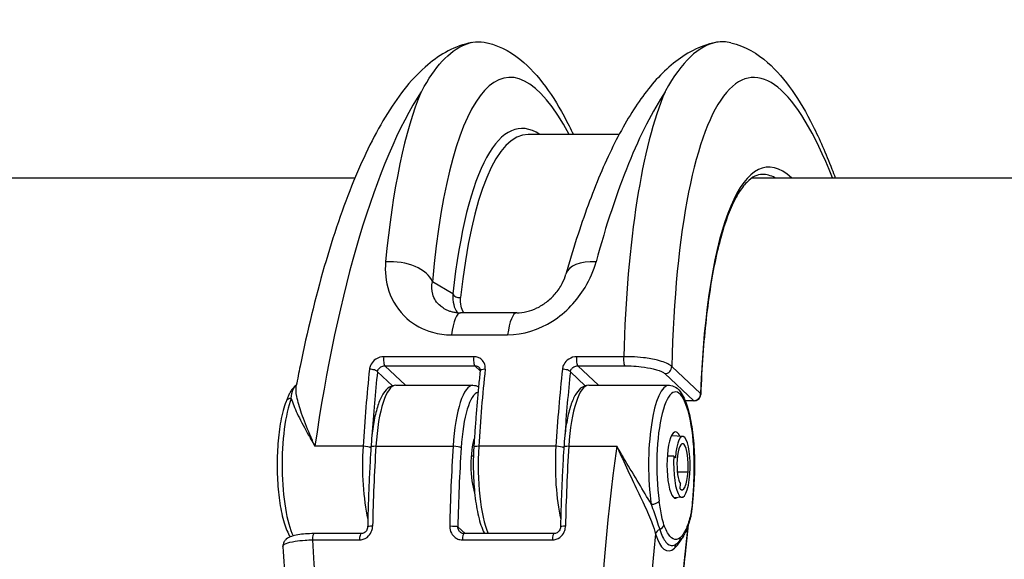
# Model space of a CAD drawing. Units: millimetres. Extents: x -4180 to 4084, y -2588 to 4864.
# Drawn here: x -1089 to -1015, y 408 to 448 of the extents above; entities that cross this region are included whole.
import ezdxf

# ---------------------------------------------------------------- set-up
doc = ezdxf.new("R2010")
doc.units = ezdxf.units.MM
doc.header["$LTSCALE"] = 45
doc.layers.add('SW_Toestellen', color=2, linetype='Continuous')

msp = doc.modelspace()

# ---------------------------------------------------------------- linework, layer by layer
at = {"layer": 'SW_Toestellen'}
for p, q in [((-1043.838, 439.599), (-1050.665, 439.599)), ((-1101.942, 436.349), (-1063.686, 436.349)), ((-1033.834, 436.349), (-667.404, 436.349)), ((-1056.339, 427.608), (-1057.859, 428.527)), ((-1051.526, 426.192), (-1055.753, 426.192)), ((-1056.442, 424.527), (-1052.215, 424.527)), ((-1054.768, 422.887), (-1061.533, 422.887)), ((-1043.493, 422.887), (-1047.035, 422.887)), ((-1059.892, 420.738), (-1061.446, 422.199)), ((-1061.446, 422.199), (-1054.68, 422.199)), ((-1054.68, 422.199), (-1054.281, 421.824)), ((-1045.394, 420.738), (-1046.948, 422.199)), ((-1046.948, 422.199), (-1043.406, 422.199)), ((-1037.717, 420.106), (-1039.88, 422.141)), ((-1062.001, 421.752), (-1060.881, 420.698)), ((-1047.503, 421.752), (-1046.383, 420.698)), ((-1040.394, 421.612), (-1038.231, 419.578)), ((-1060.622, 420.738), (-1054.823, 420.738)), ((-1046.124, 420.738), (-1040.083, 420.738)), ((-1038.231, 419.578), (-1038.867, 419.578)), ((-1038.201, 419.564), (-1038.862, 419.564)), ((-1039.056, 416.894), (-1039.901, 416.944)), ((-1063.085, 416.145), (-1066.698, 416.145)), ((-1062.118, 416.145), (-1056.319, 416.145)), ((-1048.587, 416.145), (-1054.386, 416.145)), ((-1047.62, 416.145), (-1044.007, 416.145)), ((-1054.956, 415.426), (-1054.79, 415.426)), ((-1039.715, 415.406), (-1040.217, 415.414)), ((-1039.715, 415.406), (-1039.611, 415.29)), ((-1039.464, 414.222), (-1038.655, 414.222)), ((-1039.249, 412.939), (-1039.219, 413.344)), ((-1039.107, 412.313), (-1039.713, 412.277)), ((-1055.414, 409.576), (-1055.957, 410.087)), ((-1063.225, 409.576), (-1066.767, 409.576)), ((-1048.727, 409.576), (-1055.493, 409.576)), ((-1066.895, 409.105), (-1063.353, 409.105)), ((-1055.621, 409.105), (-1048.855, 409.105))]:
    msp.add_line(p, q, dxfattribs=at)
msp.add_arc((-1038.201, 420.064), 0.5, 270, 357.90253, dxfattribs=at)
for centre, major_axis, ratio, start_param, end_param in [((-1049.008, 407.054), (-3.206, 36.833), 0.234996, 5.775029, 7.211284), ((-1030.685, 407.054), (-3.206, 36.833), 0.234996, 5.611236, 7.411608), ((-1056.764, 406.8), (3.273, 39.831), 0.273148, 0.464032, 1.356468), ((-1051.913, 406.8), (-3.209, 39.833), 0.236722, 0.422522, 0.929484), ((-1038.44, 406.8), (3.273, 39.831), 0.273148, 0.464032, 0.970995), ((-1033.589, 406.8), (-3.209, 39.833), 0.236722, 0.422522, 1.136072), ((-1048.363, 406.157), (-2.95, 33.893), 0.234996, 6.098233, 7.14841), ((-1047.879, 406.199), (-2.95, 33.393), 0.234651, 6.262461, 7.148137), ((-1030.041, 406.242), (-2.689, 30.894), 0.234996, 6.035696, 7.368236), ((-1030.525, 406.199), (-2.689, 30.393), 0.234617, 6.133943, 6.262434), ((-1060.763, 428.273), (2.989, -0.262), 0.582244, 0.294231, 1.832251), ((-1044.948, 428.273), (-2.889, 0.81), 0.54079, 5.078592, 6.283185), ((-1055.855, 427.65), (-0.497, 0.055), 0.629864, 0.308427, 1.841434), ((-1055.753, 423.192), (0, 3), 0.256513, 0, 1.109667), ((-1051.526, 423.192), (0, 3), 0.256513, 0, 1.109667), ((-1061.416, 422.685), (0, -0.5), 0.256513, 4.296731, 6.046413), ((-1054.65, 422.685), (0, -0.5), 0.256513, 4.296731, 6.046413), ((-1046.918, 422.685), (0, -0.5), 0.256513, 4.296731, 6.046413), ((-1043.375, 422.685), (0, -0.5), 0.256513, 4.296731, 6.046413), ((-1053.15, 406.8), (0, -39.841), 0.256513, 4.322505, 4.475616), ((-1062.485, 421.752), (0.497, -0.052), 0.367364, 0.279419, 1.850216), ((-1044.452, 406.8), (0, 39.841), 0.256513, 1.180912, 1.334024), ((-1053.786, 421.752), (-0.497, 0.052), 0.367364, 4.991808, 6.283185), ((-1038.652, 406.8), (0, -39.841), 0.256513, 4.322505, 4.475616), ((-1047.986, 421.752), (0.497, -0.052), 0.367364, 0.279419, 1.850216), ((-1040.364, 422.098), (0.343, 0.364), 0.939574, 3.865411, 5.523474), ((-1052.667, 406.8), (0, 39.341), 0.256513, 1.180912, 1.309762), ((-1038.169, 406.8), (0, 39.341), 0.256513, 1.180912, 1.309762), ((-1065.448, 417.189), (-2.819, 3.424), 0.48803, 6.200587, 6.205544), ((-1067.875, 420.278), (-0.253, 0.431), 0.955772, 6.271795, 6.283185), ((-1068.372, 421.146), (0.252, -0.432), 0.943491, 6.273077, 6.283185), ((-1060.622, 414.738), (0, 6), 0.256513, 0, 1.334007), ((-1054.823, 414.738), (0, 6), 0.256513, 0, 1.334007), ((-1046.124, 414.738), (0, 6), 0.256513, 0, 1.334007), ((-1040.083, 414.738), (0, 6), 0.256513, 0, 2.085369), ((-1039.6, 414.738), (0, 5.5), 0.256513, 4.474745, 8.368554), ((-1067.63, 414.738), (0, 6), 0.256513, 0.582661, 2.664035), ((-1068.406, 419.33), (-0.466, 0.181), 0.807063, 5.161789, 6.283185), ((-1054.34, 414.738), (0, 5.5), 0.256513, 0.070707, 1.334007), ((-1038.201, 420.064), (-0.343, -0.364), 0.939574, 0.723819, 2.381881), ((-1038.201, 420.064), (0.5, -0.018), 0.453886, 0, 0.267792), ((-1038.201, 420.064), (0, -0.5), 0.256513, 6.046413, 6.283185), ((-1039.6, 414.738), (0, -2.5), 0.256513, 2.621708, 6.490948), ((-1054.34, 414.738), (0, 2.5), 0.256513, 0.624963, 2.545502), ((-1039.065, 414.68), (0, 2.215), 0.256513, 4.433252, 7.574844), ((-1061.589, 414.738), (0, -6), 0.256513, 4.475616, 5.451884), ((-1062.96, 416.028), (0.499, -0.031), 0.226718, 0.378036, 1.837311), ((-1061.994, 416.028), (-0.499, 0.031), 0.226734, 4.978905, 6.283185), ((-1052.184, 406.799), (0, 39.841), 0.256513, 1.334007, 1.487118), ((-1046.385, 406.799), (0, -39.841), 0.256513, 4.475599, 4.62871), ((-1056.194, 416.028), (0.499, -0.031), 0.226734, 0.266516, 1.837312), ((-1045.901, 406.799), (0, 39.341), 0.256513, 1.334007, 1.487118), ((-1054.261, 416.028), (-0.499, 0.031), 0.226718, 4.978904, 6.283185), ((-1052.89, 414.738), (0, 6), 0.256513, 1.334024, 2.606631), ((-1047.091, 414.738), (0, -6), 0.256513, 4.475616, 5.451884), ((-1048.462, 416.028), (0.499, -0.031), 0.226718, 0.378036, 1.837311), ((-1047.496, 416.028), (-0.499, 0.031), 0.226734, 4.978905, 6.283185), ((-1037.686, 406.799), (0, 39.841), 0.256513, 1.334007, 1.487118), ((-1034.072, 406.799), (-3.273, -39.831), 0.27315, 4.498043, 5.390479), ((-1039.065, 414.679), (0, 1.66), 0.256513, 4.433252, 7.574844), ((-1039.117, 414.738), (0, -2.425), 0.256513, 4.433252, 7.574844), ((-1039.117, 414.737), (0, -1.45), 0.256513, 4.433252, 6.003703), ((-1039.117, 414.737), (0, -1.87), 0.256513, 6.003781, 7.574844), ((-1038.712, 413.443), (0.499, -0.031), 0.227537, 0, 0.266568), ((-1041.311, 412.031), (0.495, 0.072), 0.475696, 4.416468, 5.987264), ((-1038.815, 412.015), (0.498, -0.043), 0.309752, 0, 0.273166), ((-1038.985, 410.81), (0.481, -0.135), 0.714015, 0, 0.375114), ((-1062.24, 410.087), (-0.5, 0.011), 0.080784, 4.972672, 6.283185), ((-1056.441, 410.087), (0.5, -0.011), 0.080784, 0.260283, 1.831079), ((-1047.742, 410.087), (-0.5, 0.011), 0.080784, 4.972672, 6.283185), ((-1040.95, 410.244), (-0.471, -0.168), 0.78497, 1.643696, 2.714702), ((-1030.53, 406.156), (-2.748, -30.891), 0.274344, 4.607169, 6.534532), ((-1066.767, 409.076), (0, 0.5), 0.256513, 0, 1.512892), ((-1063.225, 409.076), (0, 0.5), 0.256513, 0, 1.512892), ((-1055.493, 409.076), (0, 0.5), 0.256513, 0, 1.512892), ((-1048.727, 409.076), (0, 0.5), 0.256513, 0, 1.512892), ((-1031.199, 406.545), (-3.276, -36.83), 0.274344, 4.654491, 6.903231), ((-1040.618, 409.531), (0.481, 0.138), 0.782594, 1.693026, 2.683517), ((-1039.594, 414.78), (-0.578, -6.498), 0.274344, 5.665778, 6.560238), ((-1039.717, 409.287), (0.336, -0.37), 0.941329, 0, 0.863402), ((-1057.247, 406.799), (3.209, -39.833), 0.236721, 4.635418, 5.348968), ((-1039.594, 414.78), (-0.578, -6.498), 0.274344, 0.277053, 0.56802), ((-1039.183, 408.444), (-0.328, 0.378), 0.924522, 0.089001, 0.807158)]:
    msp.add_ellipse(centre, major_axis=major_axis, ratio=ratio, start_param=start_param, end_param=end_param, dxfattribs=at)
for points, knots in [([(-1054.915, 446.521), (-1056.178, 446.265), (-1057.27, 445.638), (-1059.363, 443.883), (-1060.336, 442.653), (-1062.16, 439.725), (-1063.003, 438.018), (-1064.584, 434.156), (-1065.321, 432.001), (-1066.669, 427.327), (-1067.28, 424.809), (-1067.914, 421.687), (-1068.009, 421.204), (-1068.101, 420.716)], [0.293635, 0.293635, 0.293635, 0.293635, 0.480751, 0.480751, 0.709331, 0.709331, 0.937911, 0.937911, 1.166491, 1.166491, 1.395071, 1.395071, 1.436536, 1.436536, 1.436536, 1.436536]), ([(-1058.706, 442.819), (-1058.696, 442.836), (-1058.687, 442.854), (-1058.178, 443.783), (-1057.661, 444.531), (-1056.04, 446.299), (-1054.905, 446.764), (-1053.77, 446.505), (-1053.765, 446.504), (-1053.76, 446.503)], [-5.393075, -5.393075, -5.393075, -5.393075, -5.380776, -5.380776, -4.736422, -4.736422, -3.413264, -3.413264, -3.407439, -3.407439, -3.407439, -3.407439]), ([(-1053.76, 446.503), (-1052.666, 446.246), (-1051.761, 445.684), (-1050.31, 444.416), (-1049.718, 443.714), (-1048.607, 442.127), (-1048.09, 441.238), (-1047.487, 440.038), (-1047.381, 439.821), (-1047.276, 439.599)], [-0.1803011, -0.1803011, -0.1803011, -0.1803011, -0.0175148, -0.0175148, 0.1292043, 0.1292043, 0.2759235, 0.2759235, 0.3075453, 0.3075453, 0.3075453, 0.3075453]), ([(-1036.591, 446.521), (-1037.795, 446.277), (-1038.845, 445.694), (-1040.665, 444.221), (-1041.458, 443.32), (-1042.946, 441.23), (-1043.639, 440.037), (-1044.957, 437.365), (-1045.581, 435.885), (-1046.762, 432.667), (-1047.319, 430.929), (-1047.836, 429.083)], [0.2936346, 0.2936346, 0.2936346, 0.2936346, 0.4719724, 0.4719724, 0.6503102, 0.6503102, 0.828648, 0.828648, 1.0069858, 1.0069858, 1.1853236, 1.1853236, 1.1853236, 1.1853236]), ([(-1035.436, 446.503), (-1035.796, 446.587), (-1036.157, 446.598), (-1037.844, 446.303), (-1039.148, 445.072), (-1040.361, 442.858), (-1040.372, 442.838), (-1040.382, 442.819)], [3.403498, 3.403498, 3.403498, 3.403498, 3.825287, 3.825287, 5.378118, 5.378118, 5.391978, 5.391978, 5.391978, 5.391978]), ([(-1035.436, 446.503), (-1034.342, 446.246), (-1033.437, 445.684), (-1031.987, 444.416), (-1031.394, 443.714), (-1030.283, 442.127), (-1029.767, 441.238), (-1028.775, 439.264), (-1028.3, 438.18), (-1027.76, 436.786), (-1027.678, 436.569), (-1027.596, 436.349)], [-0.1803011, -0.1803011, -0.1803011, -0.1803011, -0.0175148, -0.0175148, 0.1292043, 0.1292043, 0.2759235, 0.2759235, 0.4226427, 0.4226427, 0.4493089, 0.4493089, 0.4493089, 0.4493089]), ([(-1033.065, 436.599), (-1033.257, 436.599), (-1033.442, 436.557), (-1033.833, 436.366), (-1034.039, 436.215), (-1034.458, 435.783), (-1034.672, 435.502), (-1035.089, 434.812), (-1035.294, 434.403), (-1035.685, 433.466), (-1035.872, 432.937), (-1036.224, 431.77), (-1036.389, 431.13), (-1036.694, 429.749), (-1036.834, 429.008), (-1037.085, 427.434), (-1037.198, 426.6), (-1037.393, 424.853), (-1037.476, 423.939), (-1037.611, 422.041), (-1037.664, 421.058), (-1037.701, 420.045)], [0.236773, 0.236773, 0.236773, 0.236773, 0.347323, 0.347323, 0.457873, 0.457873, 0.568423, 0.568423, 0.678974, 0.678974, 0.789524, 0.789524, 0.900074, 0.900074, 1.010625, 1.010625, 1.121175, 1.121175, 1.231725, 1.231725, 1.342275, 1.342275, 1.342275, 1.342275]), ([(-1061.388, 430.021), (-1061.459, 429.28), (-1061.381, 428.528), (-1060.88, 427.046), (-1060.418, 426.329), (-1059.251, 425.287), (-1058.59, 424.923), (-1057.409, 424.592), (-1056.93, 424.527), (-1056.442, 424.527)], [0, 0, 0, 0, 0.2540161, 0.2540161, 0.5351919, 0.5351919, 0.7773407, 0.7773407, 0.9286836, 0.9286836, 0.9286836, 0.9286836]), ([(-1052.215, 424.527), (-1051.061, 424.527), (-1049.864, 424.905), (-1047.828, 426.213), (-1046.986, 427.119), (-1046.024, 428.725), (-1045.749, 429.377), (-1045.573, 430.021)], [0, 0, 0, 0, 0.3584202, 0.3584202, 0.7079401, 0.7079401, 0.9286829, 0.9286829, 0.9286829, 0.9286829]), ([(-1057.004, 426.515), (-1057.097, 426.571), (-1057.184, 426.633), (-1057.555, 426.944), (-1057.756, 427.254), (-1057.936, 427.891), (-1057.936, 428.213), (-1057.859, 428.527)], [-0.6126547, -0.6126547, -0.6126547, -0.6126547, -0.5351919, -0.5351919, -0.2540161, -0.2540161, 0, 0, 0, 0]), ([(-1051.526, 426.192), (-1051.287, 426.192), (-1051.032, 426.222), (-1050.523, 426.344), (-1050.268, 426.434), (-1049.769, 426.674), (-1049.525, 426.824), (-1049.057, 427.182), (-1048.836, 427.392), (-1048.432, 427.861), (-1048.256, 428.123), (-1047.992, 428.623), (-1047.899, 428.861), (-1047.836, 429.083)], [0, 0, 0, 0, 0.1496025, 0.1496025, 0.2940146, 0.2940146, 0.4407314, 0.4407314, 0.5967415, 0.5967415, 0.7687789, 0.7687789, 0.9286829, 0.9286829, 0.9286829, 0.9286829]), ([(-1056.339, 427.608), (-1056.361, 427.336), (-1056.34, 427.063), (-1056.215, 426.593), (-1056.129, 426.391), (-1056.013, 426.204)], [0, 0, 0, 0, 0.0867288, 0.0867288, 0.1557918, 0.1557918, 0.1557918, 0.1557918]), ([(-1055.506, 426.192), (-1055.602, 426.346), (-1055.671, 426.511), (-1055.767, 426.894), (-1055.78, 427.114), (-1055.756, 427.334)], [-0.1567995, -0.1567995, -0.1567995, -0.1567995, -0.0867288, -0.0867288, 0, 0, 0, 0]), ([(-1057.004, 426.515), (-1056.941, 426.477), (-1056.874, 426.441), (-1056.731, 426.375), (-1056.655, 426.345), (-1056.495, 426.292), (-1056.411, 426.27), (-1056.235, 426.232), (-1056.143, 426.217), (-1055.952, 426.197), (-1055.854, 426.192), (-1055.753, 426.192)], [0.6126547, 0.6126547, 0.6126547, 0.6126547, 0.6758605, 0.6758605, 0.7390663, 0.7390663, 0.8022721, 0.8022721, 0.8654779, 0.8654779, 0.9286836, 0.9286836, 0.9286836, 0.9286836]), ([(-1061.533, 422.887), (-1061.58, 422.887), (-1061.627, 422.884), (-1061.88, 422.848), (-1062.084, 422.754), (-1062.368, 422.506), (-1062.466, 422.371), (-1062.568, 422.134), (-1062.593, 422.038), (-1062.603, 421.942)], [-0.1581481, -0.1581481, -0.1581481, -0.1581481, -0.1436949, -0.1436949, -0.0798305, -0.0798305, -0.030704, -0.030704, 0, 0, 0, 0]), ([(-1053.904, 421.942), (-1053.9, 421.985), (-1053.898, 422.028), (-1053.905, 422.234), (-1053.955, 422.391), (-1054.113, 422.622), (-1054.204, 422.706), (-1054.393, 422.816), (-1054.485, 422.85), (-1054.642, 422.881), (-1054.705, 422.887), (-1054.768, 422.887)], [-0.1581468, -0.1581468, -0.1581468, -0.1581468, -0.1443948, -0.1443948, -0.0915178, -0.0915178, -0.0508432, -0.0508432, -0.0195551, -0.0195551, 0, 0, 0, 0]), ([(-1047.035, 422.887), (-1047.082, 422.887), (-1047.129, 422.884), (-1047.382, 422.848), (-1047.586, 422.754), (-1047.87, 422.506), (-1047.968, 422.371), (-1048.07, 422.134), (-1048.095, 422.038), (-1048.105, 421.942)], [-0.1581481, -0.1581481, -0.1581481, -0.1581481, -0.1436949, -0.1436949, -0.0798305, -0.0798305, -0.030704, -0.030704, 0, 0, 0, 0]), ([(-1039.88, 422.141), (-1039.915, 422.178), (-1039.959, 422.215), (-1040.21, 422.385), (-1040.533, 422.512), (-1041.257, 422.695), (-1041.623, 422.761), (-1042.307, 422.843), (-1042.617, 422.868), (-1043.116, 422.887), (-1043.307, 422.889), (-1043.493, 422.887)], [-0.3908125, -0.3908125, -0.3908125, -0.3908125, -0.355454, -0.355454, -0.2252877, -0.2252877, -0.1251598, -0.1251598, -0.0481384, -0.0481384, 0, 0, 0, 0]), ([(-1062.001, 421.752), (-1061.994, 421.798), (-1061.98, 421.843), (-1061.924, 421.956), (-1061.872, 422.019), (-1061.724, 422.136), (-1061.621, 422.181), (-1061.493, 422.197), (-1061.469, 422.199), (-1061.446, 422.199)], [0, 0, 0, 0, 0.030704, 0.030704, 0.0798305, 0.0798305, 0.1436949, 0.1436949, 0.1581481, 0.1581481, 0.1581481, 0.1581481]), ([(-1054.68, 422.199), (-1054.649, 422.199), (-1054.618, 422.196), (-1054.54, 422.182), (-1054.495, 422.165), (-1054.427, 422.127), (-1054.401, 422.109), (-1054.379, 422.088)], [0, 0, 0, 0, 0.01955509, 0.01955509, 0.05084323, 0.05084323, 0.07255541, 0.07255541, 0.07255541, 0.07255541]), ([(-1054.379, 422.088), (-1054.365, 422.074), (-1054.352, 422.06), (-1054.33, 422.029), (-1054.32, 422.012), (-1054.304, 421.977), (-1054.297, 421.958), (-1054.287, 421.918), (-1054.283, 421.897), (-1054.28, 421.853), (-1054.28, 421.829), (-1054.283, 421.805)], [0.07255541, 0.07255541, 0.07255541, 0.07255541, 0.08967369, 0.08967369, 0.10679197, 0.10679197, 0.12391024, 0.12391024, 0.14102852, 0.14102852, 0.1581468, 0.1581468, 0.1581468, 0.1581468]), ([(-1047.503, 421.752), (-1047.496, 421.798), (-1047.482, 421.843), (-1047.426, 421.956), (-1047.374, 422.019), (-1047.226, 422.136), (-1047.122, 422.181), (-1046.995, 422.197), (-1046.971, 422.199), (-1046.948, 422.199)], [0, 0, 0, 0, 0.030704, 0.030704, 0.0798305, 0.0798305, 0.1436949, 0.1436949, 0.1581481, 0.1581481, 0.1581481, 0.1581481]), ([(-1043.406, 422.199), (-1043.25, 422.199), (-1043.091, 422.195), (-1042.676, 422.176), (-1042.418, 422.155), (-1041.847, 422.088), (-1041.543, 422.036), (-1040.939, 421.893), (-1040.67, 421.796), (-1040.46, 421.667), (-1040.423, 421.64), (-1040.394, 421.612)], [0, 0, 0, 0, 0.0481384, 0.0481384, 0.1251598, 0.1251598, 0.2252877, 0.2252877, 0.355454, 0.355454, 0.3908125, 0.3908125, 0.3908125, 0.3908125]), ([(-1054.283, 421.805), (-1054.322, 421.432), (-1054.36, 421.056), (-1054.433, 420.302), (-1054.468, 419.922), (-1054.534, 419.159), (-1054.566, 418.776), (-1054.627, 418.005), (-1054.656, 417.618), (-1054.71, 416.841), (-1054.736, 416.45), (-1054.76, 416.059)], [4.5592778, 4.5592778, 4.5592778, 4.5592778, 4.5899, 4.5899, 4.6205223, 4.6205223, 4.6511445, 4.6511445, 4.6817667, 4.6817667, 4.712389, 4.712389, 4.712389, 4.712389]), ([(-1068.128, 420.709), (-1068.232, 420.648), (-1068.31, 420.573), (-1068.436, 420.422), (-1068.487, 420.345), (-1068.579, 420.186), (-1068.62, 420.105), (-1068.697, 419.939), (-1068.734, 419.855), (-1068.804, 419.684), (-1068.839, 419.597), (-1068.872, 419.511)], [0, 0, 0, 0, 0.0458851, 0.0458851, 0.0917701, 0.0917701, 0.1376552, 0.1376552, 0.1835403, 0.1835403, 0.2294253, 0.2294253, 0.2294253, 0.2294253]), ([(-1068.477, 419.748), (-1068.457, 420.007), (-1068.418, 420.253), (-1068.287, 420.562), (-1068.217, 420.657), (-1068.124, 420.712)], [-0.2294253, -0.2294253, -0.2294253, -0.2294253, -0.0899917, -0.0899917, 0, 0, 0, 0]), ([(-1066.698, 416.145), (-1066.831, 416.444), (-1066.96, 416.741), (-1067.317, 417.587), (-1067.526, 418.118), (-1067.861, 419.08), (-1067.988, 419.51), (-1068.123, 420.213), (-1068.144, 420.494), (-1068.101, 420.716)], [-0.001445, -0.001445, -0.001445, -0.001445, 0.1082943, 0.1082943, 0.3194662, 0.3194662, 0.5201083, 0.5201083, 0.6927948, 0.6927948, 0.6927948, 0.6927948]), ([(-1068.098, 420.736), (-1068.099, 420.735), (-1068.1, 420.733), (-1068.104, 420.727), (-1068.108, 420.723), (-1068.115, 420.717), (-1068.119, 420.715), (-1068.12, 420.714)], [0.75816763, 0.75816763, 0.75816763, 0.75816763, 0.7693767, 0.7693767, 0.79490399, 0.79490399, 0.82043129, 0.82043129, 0.82043129, 0.82043129]), ([(-1060.622, 420.738), (-1060.794, 420.738), (-1060.961, 420.683), (-1061.285, 420.487), (-1061.423, 420.33), (-1061.695, 419.923), (-1061.819, 419.652), (-1062.04, 419.018), (-1062.136, 418.655), (-1062.299, 417.854), (-1062.366, 417.415), (-1062.448, 416.662), (-1062.474, 416.363), (-1062.493, 416.059)], [0.23679, 0.23679, 0.23679, 0.23679, 0.390423, 0.390423, 0.603586, 0.603586, 0.870387, 0.870387, 1.137189, 1.137189, 1.40399, 1.40399, 1.570796, 1.570796, 1.570796, 1.570796]), ([(-1046.124, 420.738), (-1046.296, 420.738), (-1046.463, 420.683), (-1046.787, 420.487), (-1046.925, 420.33), (-1047.197, 419.923), (-1047.321, 419.652), (-1047.542, 419.018), (-1047.638, 418.655), (-1047.801, 417.854), (-1047.868, 417.415), (-1047.95, 416.662), (-1047.976, 416.363), (-1047.995, 416.059)], [0.23679, 0.23679, 0.23679, 0.23679, 0.390423, 0.390423, 0.603586, 0.603586, 0.870387, 0.870387, 1.137189, 1.137189, 1.40399, 1.40399, 1.570796, 1.570796, 1.570796, 1.570796]), ([(-1040.083, 420.738), (-1039.911, 420.738), (-1039.745, 420.683), (-1039.421, 420.487), (-1039.282, 420.33), (-1038.957, 419.842), (-1038.799, 419.452), (-1038.533, 418.524), (-1038.426, 417.994), (-1038.269, 416.859), (-1038.217, 416.261), (-1038.166, 415.04), (-1038.166, 414.418), (-1038.198, 413.677), (-1038.205, 413.544), (-1038.213, 413.412)], [6.046396, 6.046396, 6.046396, 6.046396, 6.200029, 6.200029, 6.413192, 6.413192, 6.77488, 6.77488, 7.123452, 7.123452, 7.455084, 7.455084, 7.782453, 7.782453, 7.854836, 7.854836, 7.854836, 7.854836]), ([(-1068.477, 419.748), (-1068.465, 419.705), (-1068.452, 419.661), (-1068.329, 419.277), (-1068.159, 418.883), (-1067.727, 417.994), (-1067.463, 417.499), (-1067.02, 416.705), (-1066.862, 416.427), (-1066.698, 416.145)], [-0.5466895, -0.5466895, -0.5466895, -0.5466895, -0.5201083, -0.5201083, -0.3194662, -0.3194662, -0.1082943, -0.1082943, 0.001445, 0.001445, 0.001445, 0.001445]), ([(-1068.872, 419.511), (-1069.032, 419.101), (-1069.163, 418.602), (-1069.363, 417.514), (-1069.436, 416.937), (-1069.526, 415.739), (-1069.546, 415.12), (-1069.533, 413.892), (-1069.5, 413.283), (-1069.386, 412.129), (-1069.304, 411.584), (-1069.092, 410.6), (-1068.963, 410.165), (-1068.731, 409.631), (-1068.65, 409.474), (-1068.557, 409.334)], [3.961026, 3.961026, 3.961026, 3.961026, 4.326727, 4.326727, 4.662208, 4.662208, 4.990527, 4.990527, 5.317509, 5.317509, 5.64682, 5.64682, 5.985593, 5.985593, 6.149932, 6.149932, 6.149932, 6.149932]), ([(-1062.493, 416.059), (-1062.517, 415.667), (-1062.54, 415.274), (-1062.582, 414.485), (-1062.602, 414.089), (-1062.638, 413.296), (-1062.654, 412.898), (-1062.684, 412.101), (-1062.697, 411.701), (-1062.721, 410.9), (-1062.731, 410.499), (-1062.74, 410.098)], [1.5707963, 1.5707963, 1.5707963, 1.5707963, 1.6014186, 1.6014186, 1.6320408, 1.6320408, 1.662663, 1.662663, 1.6932853, 1.6932853, 1.7239075, 1.7239075, 1.7239075, 1.7239075]), ([(-1054.76, 416.059), (-1054.798, 415.459), (-1054.809, 414.838), (-1054.78, 413.614), (-1054.74, 413.012), (-1054.611, 411.878), (-1054.522, 411.347), (-1054.295, 410.396), (-1054.158, 409.98), (-1053.981, 409.619), (-1053.97, 409.597), (-1053.958, 409.576)], [4.712389, 4.712389, 4.712389, 4.712389, 5.040251, 5.040251, 5.367335, 5.367335, 5.697437, 5.697437, 6.039029, 6.039029, 6.061186, 6.061186, 6.061186, 6.061186]), ([(-1047.995, 416.059), (-1048.019, 415.667), (-1048.042, 415.274), (-1048.084, 414.485), (-1048.104, 414.089), (-1048.14, 413.296), (-1048.156, 412.898), (-1048.186, 412.101), (-1048.199, 411.701), (-1048.223, 410.9), (-1048.233, 410.499), (-1048.242, 410.098)], [1.5707963, 1.5707963, 1.5707963, 1.5707963, 1.6014186, 1.6014186, 1.6320408, 1.6320408, 1.662663, 1.662663, 1.6932853, 1.6932853, 1.7239075, 1.7239075, 1.7239075, 1.7239075]), ([(-1041.423, 411.785), (-1041.461, 411.852), (-1041.5, 411.92), (-1041.838, 412.507), (-1042.159, 413.042), (-1042.826, 414.153), (-1043.17, 414.723), (-1043.674, 415.575), (-1043.844, 415.863), (-1044.007, 416.145)], [-0.5466895, -0.5466895, -0.5466895, -0.5466895, -0.5201083, -0.5201083, -0.3194662, -0.3194662, -0.1082943, -0.1082943, 0.001445, 0.001445, 0.001445, 0.001445]), ([(-1044.007, 416.145), (-1043.874, 415.845), (-1043.735, 415.54), (-1043.32, 414.638), (-1043.035, 414.036), (-1042.477, 412.865), (-1042.207, 412.3), (-1041.722, 411.249), (-1041.508, 410.769), (-1041.236, 410.056), (-1041.151, 409.8), (-1041.097, 409.573)], [-0.001445, -0.001445, -0.001445, -0.001445, 0.1082943, 0.1082943, 0.3194662, 0.3194662, 0.5201083, 0.5201083, 0.7049224, 0.7049224, 0.8204313, 0.8204313, 0.8204313, 0.8204313]), ([(-1038.229, 413.443), (-1038.244, 413.203), (-1038.259, 412.963), (-1038.293, 412.487), (-1038.311, 412.25), (-1038.331, 412.015)], [0, 0, 0, 0, 0.0741288, 0.0741288, 0.1482577, 0.1482577, 0.1482577, 0.1482577]), ([(-1038.213, 413.412), (-1038.219, 413.315), (-1038.225, 413.219), (-1038.238, 413.026), (-1038.244, 412.93), (-1038.257, 412.738), (-1038.264, 412.642), (-1038.278, 412.45), (-1038.285, 412.354), (-1038.3, 412.163), (-1038.308, 412.067), (-1038.316, 411.972)], [0, 0, 0, 0, 0.0296515, 0.0296515, 0.0593031, 0.0593031, 0.0889546, 0.0889546, 0.1186062, 0.1186062, 0.1482577, 0.1482577, 0.1482577, 0.1482577]), ([(-1041.423, 411.785), (-1041.282, 411.374), (-1041.141, 410.959), (-1040.928, 410.326), (-1040.849, 410.091), (-1040.784, 409.887)], [-0.2294253, -0.2294253, -0.2294253, -0.2294253, -0.0899917, -0.0899917, 0, 0, 0, 0]), ([(-1040.467, 410.244), (-1040.529, 410.419), (-1040.584, 410.631), (-1040.709, 411.224), (-1040.769, 411.626), (-1040.828, 412.031)], [0, 0, 0, 0, 0.0899917, 0.0899917, 0.2294253, 0.2294253, 0.2294253, 0.2294253]), ([(-1038.316, 411.972), (-1038.324, 411.883), (-1038.332, 411.794), (-1038.35, 411.616), (-1038.359, 411.527), (-1038.38, 411.351), (-1038.391, 411.264), (-1038.416, 411.09), (-1038.43, 411.004), (-1038.463, 410.836), (-1038.481, 410.754), (-1038.504, 410.675)], [0, 0, 0, 0, 0.0278114, 0.0278114, 0.0556228, 0.0556228, 0.0834342, 0.0834342, 0.1112456, 0.1112456, 0.139057, 0.139057, 0.139057, 0.139057]), ([(-1038.331, 412.015), (-1038.34, 411.918), (-1038.349, 411.82), (-1038.379, 411.518), (-1038.403, 411.314), (-1038.453, 411.012), (-1038.475, 410.904), (-1038.502, 410.81)], [0, 0, 0, 0, 0.0310045, 0.0310045, 0.0974983, 0.0974983, 0.139057, 0.139057, 0.139057, 0.139057]), ([(-1038.502, 410.81), (-1038.6, 410.459), (-1038.709, 410.15), (-1038.954, 409.624), (-1039.092, 409.416), (-1039.234, 409.287)], [0, 0, 0, 0, 0.1564658, 0.1564658, 0.327027, 0.327027, 0.327027, 0.327027]), ([(-1063.353, 409.105), (-1063.306, 409.105), (-1063.26, 409.108), (-1063.01, 409.147), (-1062.815, 409.25), (-1062.554, 409.52), (-1062.468, 409.666), (-1062.387, 409.922), (-1062.37, 410.026), (-1062.368, 410.129)], [-0.1581481, -0.1581481, -0.1581481, -0.1581481, -0.1436949, -0.1436949, -0.0798305, -0.0798305, -0.030704, -0.030704, 0, 0, 0, 0]), ([(-1062.74, 410.098), (-1062.741, 410.045), (-1062.75, 409.992), (-1062.781, 409.891), (-1062.804, 409.843), (-1062.861, 409.756), (-1062.895, 409.718), (-1062.972, 409.653), (-1063.014, 409.628), (-1063.104, 409.591), (-1063.151, 409.58), (-1063.207, 409.576), (-1063.216, 409.576), (-1063.225, 409.576)], [0, 0, 0, 0, 0.0299629, 0.0299629, 0.0597178, 0.0597178, 0.0896474, 0.0896474, 0.1203409, 0.1203409, 0.1519705, 0.1519705, 0.1581481, 0.1581481, 0.1581481, 0.1581481]), ([(-1056.569, 410.129), (-1056.57, 410.083), (-1056.568, 410.036), (-1056.543, 409.814), (-1056.479, 409.644), (-1056.301, 409.394), (-1056.202, 409.302), (-1056.002, 409.182), (-1055.907, 409.145), (-1055.747, 409.111), (-1055.684, 409.105), (-1055.621, 409.105)], [-0.1581468, -0.1581468, -0.1581468, -0.1581468, -0.1443948, -0.1443948, -0.0915178, -0.0915178, -0.0508432, -0.0508432, -0.0195551, -0.0195551, 0, 0, 0, 0]), ([(-1055.786, 409.694), (-1055.809, 409.716), (-1055.831, 409.74), (-1055.903, 409.839), (-1055.939, 409.926), (-1055.955, 410.04), (-1055.957, 410.064), (-1055.957, 410.087)], [0.07255895, 0.07255895, 0.07255895, 0.07255895, 0.09151782, 0.09151782, 0.14439478, 0.14439478, 0.1581468, 0.1581468, 0.1581468, 0.1581468]), ([(-1048.855, 409.105), (-1048.808, 409.105), (-1048.762, 409.108), (-1048.511, 409.147), (-1048.317, 409.25), (-1048.056, 409.52), (-1047.97, 409.666), (-1047.889, 409.922), (-1047.872, 410.026), (-1047.87, 410.129)], [-0.1581481, -0.1581481, -0.1581481, -0.1581481, -0.1436949, -0.1436949, -0.0798305, -0.0798305, -0.030704, -0.030704, 0, 0, 0, 0]), ([(-1048.242, 410.098), (-1048.243, 410.045), (-1048.252, 409.992), (-1048.283, 409.891), (-1048.306, 409.843), (-1048.363, 409.756), (-1048.397, 409.718), (-1048.474, 409.653), (-1048.516, 409.628), (-1048.606, 409.591), (-1048.653, 409.58), (-1048.709, 409.576), (-1048.718, 409.576), (-1048.727, 409.576)], [0, 0, 0, 0, 0.0299629, 0.0299629, 0.0597178, 0.0597178, 0.0896474, 0.0896474, 0.1203409, 0.1203409, 0.1519705, 0.1519705, 0.1581481, 0.1581481, 0.1581481, 0.1581481]), ([(-1039.234, 409.287), (-1039.332, 409.198), (-1039.433, 409.146), (-1039.697, 409.114), (-1039.86, 409.196), (-1040.177, 409.565), (-1040.33, 409.86), (-1040.467, 410.244)], [0, 0, 0, 0, 0.1185284, 0.1185284, 0.3081738, 0.3081738, 0.505377, 0.505377, 0.505377, 0.505377]), ([(-1038.639, 410.236), (-1038.716, 409.595), (-1038.787, 408.951), (-1038.935, 407.488), (-1039.009, 406.668), (-1039.14, 405.028), (-1039.196, 404.209), (-1039.289, 402.577), (-1039.327, 401.764), (-1039.383, 400.149), (-1039.401, 399.348), (-1039.42, 397.763), (-1039.42, 396.979), (-1039.401, 395.432), (-1039.382, 394.67), (-1039.326, 393.174), (-1039.288, 392.439), (-1039.195, 391.002), (-1039.139, 390.299), (-1039.01, 388.931), (-1038.937, 388.265), (-1038.773, 386.975), (-1038.683, 386.35), (-1038.486, 385.146), (-1038.38, 384.566), (-1038.151, 383.456), (-1038.03, 382.926), (-1037.773, 381.918), (-1037.637, 381.44), (-1037.354, 380.54), (-1037.206, 380.118), (-1036.9, 379.332), (-1036.742, 378.968), (-1036.418, 378.3), (-1036.252, 377.996), (-1035.914, 377.449), (-1035.743, 377.206), (-1035.4, 376.783), (-1035.228, 376.603), (-1034.801, 376.223), (-1034.546, 376.06), (-1034.046, 375.849), (-1033.801, 375.799), (-1033.549, 375.799)], [-1.46697, -1.46697, -1.46697, -1.46697, -1.403902, -1.403902, -1.323943, -1.323943, -1.244003, -1.244003, -1.164098, -1.164098, -1.084243, -1.084243, -1.004456, -1.004456, -0.924753, -0.924753, -0.845152, -0.845152, -0.765676, -0.765676, -0.686349, -0.686349, -0.607205, -0.607205, -0.528285, -0.528285, -0.449643, -0.449643, -0.371349, -0.371349, -0.29349, -0.29349, -0.216156, -0.216156, -0.139397, -0.139397, -0.063093, -0.063093, 0.011878, 0.011878, 0.124334, 0.124334, 0.23679, 0.23679, 0.23679, 0.23679]), ([(-1038.504, 410.675), (-1038.547, 410.52), (-1038.593, 410.372), (-1038.689, 410.09), (-1038.739, 409.957), (-1038.846, 409.706), (-1038.902, 409.589), (-1039.021, 409.369), (-1039.084, 409.267), (-1039.222, 409.08), (-1039.296, 408.994), (-1039.381, 408.917)], [0, 0, 0, 0, 0.0654054, 0.0654054, 0.1308108, 0.1308108, 0.1962162, 0.1962162, 0.2616216, 0.2616216, 0.327027, 0.327027, 0.327027, 0.327027]), ([(-1066.767, 409.576), (-1066.991, 409.576), (-1067.208, 409.569), (-1067.616, 409.539), (-1067.807, 409.517), (-1068.156, 409.458), (-1068.314, 409.421), (-1068.6, 409.321), (-1068.731, 409.264), (-1068.911, 409.113), (-1068.961, 409.06), (-1069.059, 408.91), (-1069.102, 408.802), (-1069.113, 408.656), (-1069.113, 408.625), (-1069.111, 408.595)], [0, 0, 0, 0, 0.0660508, 0.0660508, 0.1321015, 0.1321015, 0.1981523, 0.1981523, 0.264203, 0.264203, 0.2902197, 0.2902197, 0.3219143, 0.3219143, 0.3302538, 0.3302538, 0.3302538, 0.3302538]), ([(-1055.493, 409.576), (-1055.514, 409.576), (-1055.535, 409.577), (-1055.577, 409.584), (-1055.598, 409.589), (-1055.639, 409.602), (-1055.659, 409.609), (-1055.697, 409.629), (-1055.716, 409.64), (-1055.752, 409.665), (-1055.77, 409.679), (-1055.786, 409.694)], [0, 0, 0, 0, 0.01451179, 0.01451179, 0.02902358, 0.02902358, 0.04353537, 0.04353537, 0.05804716, 0.05804716, 0.07255895, 0.07255895, 0.07255895, 0.07255895]), ([(-1040.784, 409.887), (-1040.651, 409.47), (-1040.494, 409.149), (-1040.156, 408.75), (-1039.977, 408.663), (-1039.729, 408.698), (-1039.663, 408.721), (-1039.597, 408.759)], [-0.505377, -0.505377, -0.505377, -0.505377, -0.3081738, -0.3081738, -0.1185284, -0.1185284, -0.0505669, -0.0505669, -0.0505669, -0.0505669]), ([(-1069.111, 408.595), (-1069.116, 408.68), (-1069.035, 408.762), (-1068.713, 408.904), (-1068.481, 408.963), (-1067.969, 409.043), (-1067.713, 409.069), (-1067.263, 409.096), (-1067.081, 409.102), (-1066.895, 409.105)], [-0.3302538, -0.3302538, -0.3302538, -0.3302538, -0.2252877, -0.2252877, -0.1251598, -0.1251598, -0.0481384, -0.0481384, 0, 0, 0, 0]), ([(-1069.111, 408.595), (-1068.975, 406.634), (-1068.802, 404.666), (-1068.386, 400.76), (-1068.143, 398.822), (-1067.592, 395.021), (-1067.284, 393.158), (-1066.61, 389.549), (-1066.244, 387.804), (-1065.46, 384.47), (-1065.043, 382.881), (-1064.164, 379.891), (-1063.703, 378.491), (-1062.739, 375.904), (-1062.237, 374.716), (-1061.185, 372.566), (-1060.637, 371.602), (-1059.454, 369.892), (-1058.822, 369.143), (-1057.334, 367.876), (-1056.454, 367.343), (-1055.4, 367.096)], [-1.388415, -1.388415, -1.388415, -1.388415, -1.231541, -1.231541, -1.074668, -1.074668, -0.917794, -0.917794, -0.760921, -0.760921, -0.604048, -0.604048, -0.447174, -0.447174, -0.290301, -0.290301, -0.133427, -0.133427, 0.023446, 0.023446, 0.18032, 0.18032, 0.18032, 0.18032]), ([(-1039.381, 408.917), (-1039.394, 408.905), (-1039.407, 408.894), (-1039.434, 408.871), (-1039.448, 408.86), (-1039.476, 408.838), (-1039.491, 408.827), (-1039.52, 408.807), (-1039.535, 408.797), (-1039.565, 408.777), (-1039.581, 408.768), (-1039.597, 408.759)], [0, 0, 0, 0, 0.01011338, 0.01011338, 0.02022676, 0.02022676, 0.03034014, 0.03034014, 0.04045352, 0.04045352, 0.05056691, 0.05056691, 0.05056691, 0.05056691])]:
    msp.add_open_spline(points, degree=3, knots=knots, dxfattribs=at)
msp.add_open_spline([(-1054.823, 420.738), (-1054.673, 420.738), (-1054.525, 420.696), (-1054.401, 420.63)], degree=3, dxfattribs=at)

doc.saveas('drawing.dxf')
